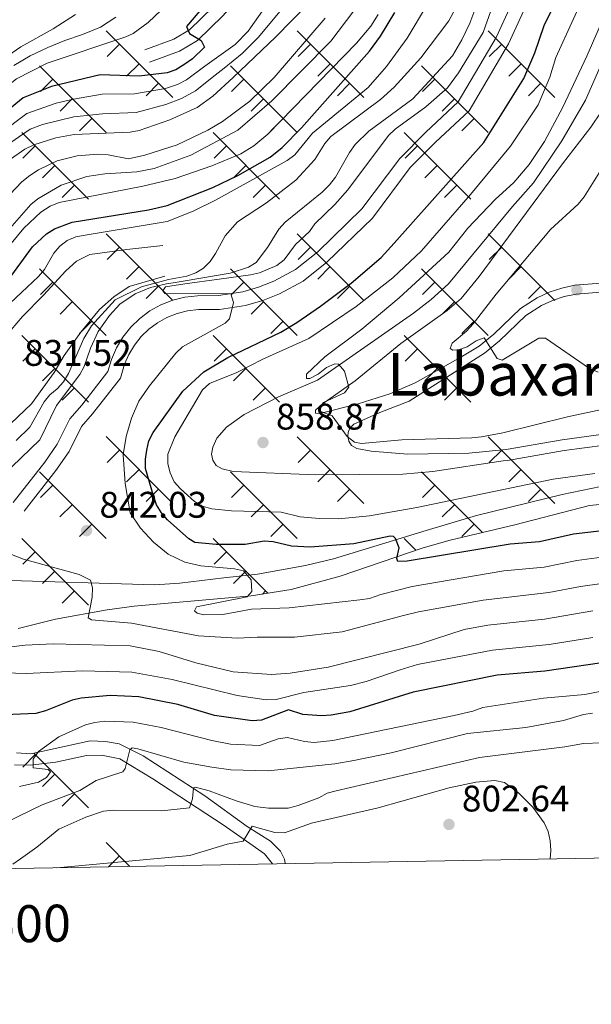
# Model space of a CAD drawing. Units: metres. Extents: x 619632 to 624139, y 4761471 to 4764520.
# Drawn here: x 621511 to 621666, y 4761861 to 4762127 of the extents above; entities that cross this region are included whole.
import ezdxf
from ezdxf.enums import TextEntityAlignment as Align

# ---------------------------------------------------------------- set-up
doc = ezdxf.new("R2010")
doc.units = ezdxf.units.M
doc.header["$MEASUREMENT"] = 0
doc.linetypes.add('DGN Style 3', pattern=[1147.6976, 819.784, -327.9136])
for name, color, linetype, lineweight in [('Nivel 21', 7, 'Continuous', 0), ('Nivel 36', 7, 'Continuous', 0), ('Nivel 4', 7, 'Continuous', 0), ('Nivel 41', 7, 'Continuous', 0), ('Nivel 45', 7, 'Continuous', 0), ('Nivel 5', 7, 'Continuous', 0), ('Nivel 61', 7, 'Continuous', 0), ('Nivel 63', 7, 'Continuous', 0), ('Nivel 7', 7, 'Continuous', 0)]:
    doc.layers.add(name, color=color, linetype=linetype, lineweight=lineweight)
doc.styles.add('Style-arial', font='arial.shx', dxfattribs={"bigfont": 'arialbig.shx'})
doc.styles.add('Style-Times New Roman', font='txt')

# ---------------------------------------------------------------- blocks, each defined once
blk = doc.blocks.new('5PATER')
at = {"layer": 'Nivel 7', "linetype": 'Continuous', "lineweight": 0}
h = blk.add_hatch(color=250, dxfattribs=at)
edge = h.paths.add_edge_path()
edge.add_ellipse((0, 0), major_axis=(-11, -11.1), ratio=0.999422, start_angle=0, end_angle=360)

msp = doc.modelspace()

# ---------------------------------------------------------------- linework, layer by layer
at = {"layer": 'Nivel 21', "color": 250, "linetype": 'Continuous', "lineweight": 0}
for points in [[(621544.72, 4762118.82, 799.14), (621552.54, 4762121.75, 799.9), (621556.79, 4762124.26, 800.35), (621563.21, 4762130.47, 801.05), (621571.39, 4762139.88, 800.66), (621577.91, 4762148.56, 800.96), (621581.81, 4762154.94, 801.26), (621586.75, 4762167.48, 801.38), (621589.19, 4762175.64, 801.41), (621591.79, 4762190.92, 801.41), (621592.42, 4762199.4, 801.41), (621591.64, 4762206.77, 801.41), (621589.98, 4762217.5, 801.54), (621589.13, 4762233.96, 801.92), (621585.85, 4762248.13, 802.17), (621584.87, 4762253.03, 801.96), (621583.36, 4762266.68, 801.42), (621583.23, 4762269.16, 801.17), (621583.44, 4762275.95, 801.03)], [(621509.06, 4761996.34, 840.93), (621517.59, 4762007.31, 841.06), (621520.97, 4762012.13, 841.18), (621524.39, 4762019, 841.18), (621527.63, 4762022.74, 841.63), (621534.7, 4762031.77, 842.2), (621535.64, 4762035.05, 842.33), (621537, 4762038.18, 842.5), (621538.76, 4762041.11, 842.69), (621540.88, 4762043.79, 842.91), (621543.34, 4762046.16, 843.16), (621546.09, 4762048.19, 843.41), (621549.07, 4762049.85, 843.68), (621552.25, 4762051.1, 843.96), (621555.57, 4762051.93, 844.24), (621558.96, 4762052.32, 844.52), (621564.6, 4762052.38, 844.96), (621571.19, 4762053.4, 845.34), (621575.46, 4762054.6, 845.48), (621579.6, 4762056.23, 845.53), (621585.47, 4762059.4, 845.42), (621591.49, 4762064.21, 845.36), (621603.47, 4762075.83, 846), (621613.7, 4762089.46, 846.18), (621620.79, 4762096.52, 846.12), (621629.5, 4762104.75, 845.55), (621639.84, 4762122.17, 845.17), (621646.53, 4762136.82, 845.49)], [(621476.44, 4762028.9, 818.57), (621495.17, 4762053.9, 817.56), (621501.07, 4762062.55, 817.56), (621513.83, 4762077.02, 817.56), (621515.76, 4762078.52, 817.45), (621522.09, 4762082.21, 817.23), (621529.03, 4762084.55, 817.16), (621533.86, 4762085.31, 817.2), (621542.53, 4762085.79, 817.43), (621547.22, 4762086.75, 817.68), (621557.19, 4762090.34, 817.3), (621569.84, 4762097.09, 817.09), (621579.05, 4762105.02, 817.46), (621595.01, 4762121.14, 816.83), (621601.26, 4762129.36, 816.71)], [(621678.78, 4762056.48, 869.74), (621661.15, 4762055.13, 866.5), (621657.62, 4762054.39, 866.09), (621654.2, 4762053.26, 865.8), (621650.93, 4762051.75, 865.61), (621646.4, 4762048.82, 865.56), (621639.16, 4762041.92, 865.27), (621635.24, 4762038.7, 865.06), (621630.26, 4762035.71, 864.6), (621617.89, 4762028.7, 862.4), (621611.04, 4762025.77, 861.8), (621602.42, 4762023.05, 861.07), (621592.03, 4762020.47, 859.86), (621590.89, 4762020.51, 859.55), (621590.86, 4762021.32, 859.3), (621592.75, 4762022.94, 859.57), (621601.68, 4762029.3, 860.3), (621614.03, 4762039.42, 860.18), (621626.55, 4762048.33, 860.56), (621630.34, 4762051.6, 860.66), (621635.22, 4762057.54, 860.68), (621657.78, 4762087.98, 860.43), (621665.46, 4762097.91, 860.04), (621668.25, 4762102.06, 859.87)], [(621549.54, 4762065.89, 831.58), (621539.87, 4762064.79, 832.34), (621529.85, 4762063.48, 832.34), (621526.18, 4762061.66, 832.6), (621523.29, 4762059, 832.6), (621517.29, 4762052.45, 832.34), (621511.62, 4762046.71, 831.58), (621502.32, 4762035.84, 831.46)], [(621563.14, 4762007.86, 858.41), (621564.02, 4762006.38, 858.53), (621565.66, 4762005.47, 858.53), (621568.62, 4762004.79, 858.66), (621590.9, 4762003.88, 859.61), (621614.5, 4762004.03, 859.67), (621622.68, 4762004.72, 859.67), (621641.66, 4762007.62, 858.15), (621642.9, 4762007.74, 858.15), (621658.18, 4762010.41, 857.84), (621674.72, 4762012.64, 857.84)], [(621668.18, 4762000.7, 852.76), (621657.68, 4761998.51, 852.26), (621634.52, 4761992.83, 851.12), (621620.87, 4761988.79, 850.23), (621595.8, 4761981.13, 847.95), (621588.16, 4761979.31, 847.19), (621575.16, 4761976.98, 845.04), (621566.08, 4761975.95, 844.4), (621554.21, 4761974.56, 842.76), (621547.44, 4761974.09, 842.14), (621505.16, 4761975.38, 836.02), (621496.86, 4761976.08, 834.62), (621495.51, 4761976.88, 834.43)], [(621509.46, 4761925.42, 822.11), (621513.65, 4761925.27, 821.1), (621520.57, 4761926.12, 819.84), (621528.87, 4761927.96, 818.06), (621532.96, 4761928.02, 816.92), (621537.96, 4761926.98, 816.04), (621546.82, 4761921.64, 813.12), (621565.87, 4761909.18, 807.17), (621573.09, 4761904.11, 804.26), (621577.06, 4761901.31, 803.62), (621579.26, 4761898.61, 803.27)]]:
    msp.add_polyline3d(points, dxfattribs=at)
at = {"layer": 'Nivel 21', "color": 250, "linetype": 'DGN Style 3', "lineweight": 0}
for points in [[(621545.98, 4762115.47, 799.14), (621554.08, 4762118.51, 799.9), (621558.98, 4762121.39, 800.35), (621565.8, 4762128, 801.05), (621574.17, 4762137.63, 800.66), (621580.87, 4762146.55, 800.96), (621585.02, 4762153.34, 801.26), (621590.13, 4762166.31, 801.38), (621592.68, 4762174.82, 801.41), (621595.34, 4762190.48, 801.41), (621596.01, 4762199.46, 801.41), (621595.19, 4762207.23, 801.41), (621593.54, 4762217.87, 801.54), (621592.69, 4762234.45, 801.92), (621589.35, 4762248.89, 802.17), (621588.41, 4762253.58, 801.96), (621586.92, 4762266.97, 801.42), (621586.81, 4762269.2, 801.17), (621587.02, 4762275.84, 801.03)], [(621512.04, 4761994.02, 840.93), (621520.63, 4762005.06, 841.06), (621524.23, 4762010.2, 841.18), (621527.55, 4762016.89, 841.18), (621530.55, 4762020.33, 841.63), (621538.12, 4762030.02, 842.2), (621539.2, 4762033.77, 842.33), (621540.36, 4762036.45, 842.5), (621541.87, 4762038.96, 842.69), (621543.69, 4762041.24, 842.91), (621545.79, 4762043.27, 843.16), (621548.14, 4762045.01, 843.41), (621550.69, 4762046.43, 843.68), (621553.41, 4762047.5, 843.96), (621556.24, 4762048.21, 844.24), (621559.2, 4762048.55, 844.52), (621564.91, 4762048.61, 844.96), (621571.99, 4762049.7, 845.34), (621576.67, 4762051.02, 845.48), (621581.2, 4762052.79, 845.53), (621587.56, 4762056.24, 845.42), (621593.98, 4762061.37, 845.36), (621606.32, 4762073.33, 846), (621616.56, 4762086.97, 846.18), (621623.42, 4762093.81, 846.12), (621632.48, 4762102.37, 845.55), (621643.19, 4762120.41, 845.17), (621650.05, 4762135.44, 845.49)], [(621396.88, 4761992.5, 788.24), (621398.45, 4761997.24, 788.3), (621400.42, 4762001.91, 788.35), (621404.21, 4762007.5, 788.35), (621411.89, 4762015.52, 788.31), (621423.38, 4762025.17, 788.31), (621430.38, 4762031.58, 788.3), (621437.51, 4762038.6, 788.28), (621446.58, 4762048.26, 788.24), (621459.89, 4762063.84, 788.09), (621479.62, 4762089.15, 787.49), (621491.46, 4762103.69, 787.42), (621498.71, 4762110.6, 787.55), (621503.08, 4762114.13, 787.7), (621511.15, 4762119.64, 787.97), (621519.88, 4762124.52, 788.07), (621525.96, 4762128.41, 788.13)], [(621563.14, 4762007.86, 858.41), (621562.76, 4762009.41, 858.41), (621563.08, 4762011.37, 858.41), (621564.17, 4762013.78, 858.41), (621566.85, 4762016.76, 858.53), (621571.61, 4762020.2, 858.79), (621580.86, 4762024.96, 859.04), (621591.48, 4762029.48, 859.55), (621617.4, 4762047.62, 860.37), (621622.2, 4762051.25, 860.37), (621626.89, 4762055.52, 860.43), (621644.19, 4762076.46, 860.75), (621649.92, 4762082.84, 860.5), (621657.59, 4762094.17, 860.75), (621664, 4762105.19, 860.31), (621674.5, 4762129.29, 859.99)], [(621593.53, 4762127.4, 817.22), (621579.68, 4762111.36, 817.09), (621573.08, 4762104.97, 817.08), (621565.71, 4762099.48, 817.09), (621561.77, 4762097.11, 817.11), (621553.48, 4762093.17, 817.14), (621544.74, 4762090.33, 817.19), (621540.24, 4762089.34, 817.22), (621534.76, 4762090.44, 817.22), (621531.96, 4762090.62, 817.23), (621526.38, 4762090.19, 817.31), (621520.98, 4762088.76, 817.45), (621515.92, 4762086.36, 817.63), (621513.58, 4762084.83, 817.74), (621511.38, 4762083.09, 817.86), (621497.01, 4762067.95, 818.24), (621480.85, 4762044.15, 817.98)], [(621550.12, 4762057.59, 831.58), (621540.5, 4762054.84, 832.09), (621536.3, 4762051.97, 832.09), (621532.41, 4762048.54, 831.84), (621527.35, 4762042.44, 831.84), (621522.82, 4762036.17, 831.84), (621520.19, 4762031.53, 831.58), (621514.04, 4762023.1, 831.58), (621508.43, 4762017.73, 831.58), (621498.02, 4762008.65, 831.58), (621493.51, 4762005.62, 831.58), (621486.78, 4762001.89, 831.84), (621484.76, 4762000.37, 831.84), (621483.25, 4761998.35, 831.84), (621482.7, 4761996.17, 832.09), (621483.06, 4761994.02, 832.09), (621483.95, 4761991.52, 832.34), (621488.63, 4761983.11, 833.48), (621491.68, 4761979.16, 833.86), (621495.51, 4761976.88, 834.43)], [(621679.22, 4762054.13, 869.74), (621661.48, 4762052.77, 866.5), (621658.24, 4762052.09, 866.09), (621655.08, 4762051.04, 865.8), (621652.08, 4762049.66, 865.61), (621647.88, 4762046.94, 865.56), (621640.74, 4762040.14, 865.27), (621636.61, 4762036.75, 865.06), (621616.3, 4762023.81, 862.18), (621608.34, 4762020.75, 861.32), (621601.24, 4762017.52, 860.75), (621600.09, 4762016.29, 860.24), (621599.71, 4762015.26, 860.05), (621599.65, 4762014.2, 859.93), (621599.95, 4762012.95, 859.74), (621600.64, 4762011.8, 859.74), (621602.13, 4762010.98, 859.55), (621605.99, 4762010.24, 859.48), (621615.92, 4762009.48, 858.55), (621632.44, 4762009.68, 858.16), (621642.49, 4762010.69, 858.15), (621657.72, 4762013.34, 857.84), (621674.4, 4762015.6, 857.84)], [(621510.4, 4761962.24, 837.31), (621520.48, 4761964.82, 838.7), (621534.48, 4761967.37, 841.36), (621541.81, 4761968.34, 842), (621573.51, 4761971.12, 845.67), (621584.28, 4761972.8, 845.54), (621597.54, 4761976.4, 848.84), (621620.01, 4761984.1, 850.48), (621627.35, 4761986.22, 851.24), (621644.85, 4761990.3, 852.89), (621665.07, 4761995.53, 853.4), (621673.67, 4761996.47, 853.78)], [(621582.69, 4761898.67, 803.14), (621582.51, 4761899.89, 802.86), (621581.44, 4761902.02, 802.61), (621578.68, 4761904.71, 803.75), (621572.44, 4761908.7, 804.76), (621560.91, 4761916.98, 808.69), (621544.21, 4761927.79, 814.14), (621537.72, 4761931.07, 816.29), (621534.04, 4761931.74, 816.92), (621529.88, 4761931.89, 817.3), (621513.82, 4761928.39, 820.6), (621509.92, 4761928.63, 821.48)]]:
    msp.add_polyline3d(points, dxfattribs=at)
at = {"layer": 'Nivel 36', "color": 250, "linetype": 'Continuous', "lineweight": 0}
for p, q in [((621534.2, 4762123.98), (621552.25, 4762105.94)), ((621585.94, 4762123.98), (621603.99, 4762105.94)), ((621637.68, 4762123.98), (621655.73, 4762105.94)), ((621537.82, 4762120.38), (621534.48, 4762117.04)), ((621589.56, 4762120.38), (621586.22, 4762117.04)), ((621641.3, 4762120.37), (621637.96, 4762117.04)), ((621543.12, 4762115.07), (621539.78, 4762111.74)), ((621594.86, 4762115.07), (621591.52, 4762111.74)), ((621646.6, 4762115.07), (621643.26, 4762111.73)), ((621516.16, 4762114.5), (621534.2, 4762096.47)), ((621567.9, 4762114.5), (621585.94, 4762096.46)), ((621619.64, 4762114.5), (621637.68, 4762096.46)), ((621519.77, 4762110.9), (621516.43, 4762107.56)), ((621548.42, 4762109.77), (621545.08, 4762106.43)), ((621571.51, 4762110.9), (621568.17, 4762107.56)), ((621600.16, 4762109.77), (621596.82, 4762106.43)), ((621623.25, 4762110.89), (621619.91, 4762107.56)), ((621651.9, 4762109.77), (621648.56, 4762106.43)), ((621525.07, 4762105.59), (621521.74, 4762102.26)), ((621576.81, 4762105.59), (621573.48, 4762102.26)), ((621628.55, 4762105.59), (621625.21, 4762102.25)), ((621530.38, 4762100.29), (621527.04, 4762096.95)), ((621582.12, 4762100.29), (621578.78, 4762096.95)), ((621633.85, 4762100.29), (621630.52, 4762096.95)), ((621511.42, 4762096.47), (621529.46, 4762078.43)), ((621563.16, 4762096.46), (621581.2, 4762078.43)), ((621614.9, 4762096.46), (621632.94, 4762078.43)), ((621515.03, 4762092.86), (621511.7, 4762089.52)), ((621566.77, 4762092.86), (621563.44, 4762089.52)), ((621618.51, 4762092.86), (621615.17, 4762089.52)), ((621520.34, 4762087.56), (621517, 4762084.22)), ((621572.08, 4762087.56), (621568.74, 4762084.22)), ((621623.81, 4762087.55), (621620.48, 4762084.22)), ((621525.64, 4762082.25), (621522.3, 4762078.92)), ((621577.38, 4762082.25), (621574.04, 4762078.92)), ((621629.12, 4762082.25), (621625.78, 4762078.91)), ((621534.2, 4762069.08), (621552.25, 4762051.04)), ((621585.94, 4762069.08), (621603.99, 4762051.04)), ((621637.68, 4762069.08), (621655.73, 4762051.04)), ((621537.82, 4762065.47), (621534.48, 4762062.13)), ((621589.56, 4762065.47), (621586.22, 4762062.13)), ((621641.3, 4762065.47), (621637.96, 4762062.13)), ((621516.16, 4762059.6), (621534.2, 4762041.56)), ((621543.12, 4762060.17), (621539.78, 4762056.83)), ((621567.9, 4762059.6), (621585.94, 4762041.56)), ((621594.86, 4762060.17), (621591.52, 4762056.83)), ((621619.63, 4762059.6), (621637.68, 4762041.56)), ((621646.6, 4762060.17), (621643.26, 4762056.83)), ((621519.77, 4762055.99), (621516.43, 4762052.65)), ((621548.42, 4762054.86), (621545.08, 4762051.53)), ((621571.51, 4762055.99), (621568.17, 4762052.65)), ((621600.16, 4762054.86), (621596.82, 4762051.53)), ((621623.25, 4762055.99), (621619.91, 4762052.65)), ((621651.9, 4762054.86), (621648.56, 4762051.53)), ((621525.07, 4762050.69), (621521.74, 4762047.35)), ((621576.81, 4762050.69), (621573.47, 4762047.35)), ((621628.55, 4762050.69), (621625.21, 4762047.35)), ((621530.38, 4762045.39), (621527.04, 4762042.05)), ((621582.11, 4762045.38), (621578.78, 4762042.05)), ((621633.85, 4762045.38), (621630.52, 4762042.05)), ((621511.42, 4762041.56), (621529.46, 4762023.52)), ((621563.16, 4762041.56), (621581.2, 4762023.52)), ((621614.9, 4762041.56), (621632.94, 4762023.52)), ((621515.03, 4762037.96), (621511.7, 4762034.62)), ((621566.77, 4762037.95), (621563.43, 4762034.62)), ((621618.51, 4762037.95), (621615.17, 4762034.62)), ((621520.34, 4762032.65), (621517, 4762029.32)), ((621572.07, 4762032.65), (621568.74, 4762029.31)), ((621623.81, 4762032.65), (621620.48, 4762029.31)), ((621525.64, 4762027.35), (621522.3, 4762024.01)), ((621577.38, 4762027.35), (621574.04, 4762024.01)), ((621629.12, 4762027.35), (621625.78, 4762024.01)), ((621534.2, 4762014.18), (621552.25, 4761996.14)), ((621585.94, 4762014.17), (621603.99, 4761996.14)), ((621637.68, 4762014.17), (621655.72, 4761996.14)), ((621537.82, 4762010.57), (621534.48, 4762007.23)), ((621589.56, 4762010.57), (621586.22, 4762007.23)), ((621641.3, 4762010.57), (621637.96, 4762007.23)), ((621516.16, 4762004.7), (621534.2, 4761986.66)), ((621543.12, 4762005.26), (621539.78, 4762001.93)), ((621567.89, 4762004.69), (621585.94, 4761986.66)), ((621594.86, 4762005.26), (621591.52, 4762001.93)), ((621619.63, 4762004.69), (621636.08, 4761988.26)), ((621646.6, 4762005.26), (621643.26, 4762001.93)), ((621519.77, 4762001.09), (621516.43, 4761997.75)), ((621571.51, 4762001.09), (621568.17, 4761997.75)), ((621623.25, 4762001.09), (621619.91, 4761997.75)), ((621548.42, 4761999.96), (621545.08, 4761996.62)), ((621600.16, 4761999.96), (621596.82, 4761996.62)), ((621651.9, 4761999.96), (621648.56, 4761996.62)), ((621525.07, 4761995.78), (621521.73, 4761992.45)), ((621576.81, 4761995.78), (621573.47, 4761992.45)), ((621628.55, 4761995.78), (621625.21, 4761992.45)), ((621530.37, 4761990.48), (621527.04, 4761987.14)), ((621582.11, 4761990.48), (621578.78, 4761987.14)), ((621633.85, 4761990.48), (621630.52, 4761987.14)), ((621511.42, 4761986.66), (621529.46, 4761968.62)), ((621563.16, 4761986.66), (621578, 4761971.82)), ((621614.89, 4761986.66), (621618.1, 4761983.45)), ((621515.03, 4761983.05), (621511.69, 4761979.71)), ((621566.77, 4761983.05), (621563.43, 4761979.71)), ((621520.33, 4761977.75), (621517, 4761974.41)), ((621572.07, 4761977.75), (621568.74, 4761974.41)), ((621525.64, 4761972.44), (621522.3, 4761969.11)), ((621577.38, 4761972.44), (621576.52, 4761971.59)), ((621514.61, 4761928.56), (621529.46, 4761913.72)), ((621515.03, 4761928.15), (621511.69, 4761924.81)), ((621520.33, 4761922.84), (621517, 4761919.51)), ((621525.64, 4761917.54), (621522.3, 4761914.2)), ((621534.2, 4761904.37), (621540.65, 4761897.92)), ((621537.82, 4761900.76), (621534.87, 4761897.82))]:
    msp.add_line(p, q, dxfattribs=at)
at = {"layer": 'Nivel 4', "color": 36, "linetype": 'Continuous', "lineweight": 30, "flags": 128}
for points, elevation in [([(621572.39, 4762144.57), (621555.94, 4762125.1), (621556.83, 4762123.25), (621559.94, 4762121.39), (621560.89, 4762119.54), (621557.62, 4762116.42), (621555.57, 4762114.95), (621553.1, 4762113.46), (621550.76, 4762112.61), (621543.15, 4762111.73), (621532.6, 4762112.05), (621519.46, 4762108.88), (621511.77, 4762105.84), (621503.6, 4762099.28)], 800), ([(621668.48, 4761988.74), (621660.76, 4761987.77), (621651.54, 4761985.75), (621643.57, 4761985.14), (621615.73, 4761980.51), (621613.23, 4761980.37), (621612.95, 4761981.2), (621613.58, 4761984.11), (621612.6, 4761986.66), (621612.02, 4761987.14), (621611.11, 4761987.29), (621601.32, 4761985.22), (621589.45, 4761984.3), (621584.42, 4761984.52), (621579.46, 4761985.73), (621576.97, 4761985.91), (621571.88, 4761984.99), (621564.05, 4761984.96), (621558.23, 4761985.55), (621556.6, 4761986.57), (621550.85, 4761991.69), (621549.21, 4761993.58), (621547.87, 4761995.71), (621547, 4761998.14), (621544.85, 4762005.56), (621544.85, 4762008.06), (621545.26, 4762010.56), (621545.82, 4762013.02), (621546.94, 4762015.26), (621554.97, 4762026.46), (621560.64, 4762031.73), (621567.15, 4762035.62), (621581.49, 4762042.41), (621585.81, 4762045.1), (621592.21, 4762049.47), (621600.54, 4762055.75), (621608.65, 4762062.64), (621612.24, 4762066.51), (621636.48, 4762093.76), (621647.26, 4762111.04), (621650.25, 4762118.05), (621652.82, 4762125.37), (621657.5, 4762134.95)], 850), ([(621498.61, 4762044.12), (621514.27, 4762065.51), (621518.06, 4762069.03), (621520.24, 4762070.42), (621525, 4762072.23), (621545.67, 4762075.55), (621550.72, 4762076.71), (621563.15, 4762081.63), (621569.91, 4762084.86), (621578.62, 4762089.78), (621581.89, 4762092.38), (621587.14, 4762097.76), (621605.5, 4762118.5), (621608.52, 4762122.5), (621612.35, 4762128.97)], 825), ([(621668.4, 4761952.98), (621653, 4761950.74), (621640.12, 4761949.66), (621617.35, 4761945.06), (621600.2, 4761939.73), (621595.11, 4761938.79), (621592.48, 4761938.66), (621587.46, 4761939.03), (621583.56, 4761940.28), (621576.3, 4761937.5), (621573.72, 4761937.32), (621563.6, 4761938.73), (621553.64, 4761941.75), (621543.11, 4761943.79), (621535.31, 4761944.15), (621527.45, 4761943.42), (621525, 4761942.91), (621517.83, 4761940), (621515.22, 4761939.29), (621494.34, 4761938.36)], 825)]:
    msp.add_lwpolyline(points, dxfattribs=dict(at, elevation=elevation))
at = {"layer": 'Nivel 5', "color": 36, "linetype": 'Continuous', "lineweight": 0, "flags": 128}
for points, elevation in [([(621643.57, 4762144.22), (621636.3, 4762123.54), (621629.65, 4762112.6), (621626.65, 4762108.53), (621620.75, 4762103.44), (621612.48, 4762097.41), (621610.66, 4762095.61), (621599.66, 4762080.93), (621596.14, 4762076.98), (621590.69, 4762071.74), (621589.24, 4762069.65), (621585.51, 4762066.16), (621582.44, 4762062.03), (621580.4, 4762060.52), (621575.76, 4762058.52), (621573.27, 4762057.99), (621564.78, 4762056.82), (621555.57, 4762055.51), (621550.28, 4762054.75), (621549.56, 4762053.66), (621550.11, 4762052.93), (621567.98, 4762052.84), (621568.68, 4762050.47), (621567.63, 4762046.06), (621566.46, 4762044.91), (621554.94, 4762038.51), (621553.12, 4762036.78), (621545.94, 4762027.97), (621543.07, 4762023.8), (621541.06, 4762019.14), (621539.63, 4762014.22), (621538.86, 4762009.25), (621539.34, 4762001.49), (621540.69, 4761993.6), (621543.55, 4761989.38), (621547.02, 4761985.61), (621550.98, 4761982.36), (621555.52, 4761980.19), (621559.87, 4761979.19), (621568.98, 4761978.42), (621571.42, 4761977.89), (621573.48, 4761975.49), (621573.64, 4761972.28), (621572.4, 4761970.81), (621558.68, 4761968.18), (621558.13, 4761967.06), (621558.84, 4761966.44), (621560.68, 4761965.98), (621565.78, 4761966.09), (621573.57, 4761967.54), (621583.77, 4761967.89), (621602.93, 4761970.02), (621605.53, 4761970.37), (621608.57, 4761971.49), (621617.03, 4761973.62), (621641.89, 4761977.84), (621652.82, 4761978.89), (621661.68, 4761980.72), (621668.46, 4761981.59)], 845), ([(621583.44, 4762139.18), (621572.7, 4762123.86), (621569.18, 4762120.29), (621560.95, 4762114.44), (621555.99, 4762110.72), (621553.53, 4762109.46), (621550.3, 4762108.4), (621541.88, 4762106.89), (621533.17, 4762106.83), (621525.4, 4762105.49), (621520.68, 4762104.41), (621512.72, 4762101.61), (621505.33, 4762096.11)], 805), ([(621638.37, 4762141.32), (621632.68, 4762126.07), (621630.56, 4762121.55), (621627.95, 4762117.23), (621617.26, 4762105.56), (621605.31, 4762096.8), (621601.64, 4762093.18), (621600.07, 4762091.1), (621596.29, 4762084.37), (621594.69, 4762082.3), (621592.68, 4762080.32), (621582.66, 4762072.17), (621581.01, 4762070.3), (621577.95, 4762065.39), (621574.85, 4762061.32), (621572.72, 4762060), (621567.79, 4762058.44), (621555.59, 4762056.36), (621552.41, 4762055.83), (621550.59, 4762055.52), (621546.19, 4762054.5), (621542.07, 4762052.81), (621537.94, 4762050.01), (621535.16, 4762046.94), (621532.1, 4762042.65), (621529.95, 4762038.13), (621528.28, 4762033.14), (621527.06, 4762030.96)], 840), ([(621555.96, 4762136.16), (621545.61, 4762126.2), (621541.55, 4762123.25), (621539.56, 4762122.31), (621518.23, 4762115.21), (621509.92, 4762111.02), (621500.34, 4762103.49), (621492.62, 4762094.72), (621483.67, 4762083.86), (621476.61, 4762075.74), (621449.42, 4762044.54), (621437.67, 4762031.58), (621413.88, 4762009.13), (621409.01, 4762003.27), (621406.32, 4761999.03), (621404.1, 4761994.44), (621401.52, 4761987.24), (621400.42, 4761976.51), (621398.05, 4761945.29), (621397.16, 4761910.96), (621395.2, 4761895.32)], 795), ([(621587.53, 4762136.88), (621575.51, 4762122.24), (621571.04, 4762117.87), (621566.18, 4762113.9), (621563.78, 4762111.98), (621558.44, 4762107.73), (621554.63, 4762105.64), (621550.42, 4762104.03), (621542.35, 4762101.92), (621533.2, 4762101.53), (621525.49, 4762100.69), (621517.02, 4762098.66), (621513.67, 4762097.38), (621506.74, 4762092.58)], 810), ([(621655.22, 4762002.67), (621618.32, 4761995.02), (621605.56, 4761992.76), (621597.14, 4761991.92), (621591.9, 4761992), (621586.73, 4761992.53), (621581.62, 4761993.76), (621568.2, 4761994.13), (621562.81, 4761994.66), (621560.26, 4761995.34), (621558.12, 4761996.63), (621554.32, 4762000.02), (621552.68, 4762002), (621551.54, 4762004.37), (621550.96, 4762006.84), (621550.97, 4762009.48), (621552.84, 4762014.16), (621560.33, 4762026.89), (621562.22, 4762028.53), (621569.57, 4762031.54), (621576.68, 4762035.13), (621589.11, 4762040.76), (621601.93, 4762049.43), (621611.87, 4762057.13), (621619.6, 4762064.46), (621632.82, 4762079.68), (621643.7, 4762092.81), (621651.15, 4762103.94), (621654.33, 4762111.42), (621656, 4762116.77), (621665.54, 4762137.73)], 855), ([(621669.68, 4762021.78), (621659.12, 4762019.51), (621641.59, 4762015.19), (621635.83, 4762014.17), (621633.2, 4762013.84), (621614.24, 4762013.3), (621603.35, 4762012.36), (621601.48, 4762012.7), (621599.48, 4762014.21), (621595.38, 4762019.81), (621592.08, 4762021.04), (621591.76, 4762021.86), (621593.09, 4762023.39), (621598.74, 4762026.08), (621599.93, 4762027.56), (621598.78, 4762031.93), (621597.1, 4762033.79), (621596.1, 4762033.92), (621593.91, 4762032.87), (621591.66, 4762031.08), (621589.36, 4762029.9), (621588.48, 4762029.92), (621588.46, 4762031.08), (621593.4, 4762035.82), (621603.43, 4762043.28), (621613.57, 4762051.71), (621627, 4762064.11), (621632.14, 4762070.57), (621639.53, 4762078.36), (621644.58, 4762082.94), (621648.77, 4762087.81), (621652.92, 4762094.06), (621657.9, 4762103.3), (621664.38, 4762117.16), (621671.99, 4762134.82)], 860), ([(621508.24, 4762050.29), (621515.87, 4762057.52), (621517.56, 4762059.44), (621520.04, 4762063.82), (621521.73, 4762065.73), (621523.71, 4762067.24), (621526.06, 4762068.2), (621528.58, 4762068.71), (621550.74, 4762072.4), (621557.75, 4762075.22), (621563.85, 4762078.13), (621583.22, 4762088.9), (621585.28, 4762090.46), (621590.11, 4762096.28), (621605.18, 4762108.67), (621610.1, 4762114.32), (621615.76, 4762122.02), (621621.25, 4762131.23)], 830), ([(621588.89, 4762131.26), (621580.13, 4762122.35), (621568.61, 4762111.36), (621563.12, 4762106.34), (621558.84, 4762103.19), (621551.5, 4762099.88), (621543.2, 4762096.99), (621540.73, 4762096.59), (621525.57, 4762095.9), (621520.57, 4762095.02), (621514.62, 4762093.14), (621512.22, 4762091.96), (621508.29, 4762089.22)], 815), ([(621505.54, 4762062.87), (621511.91, 4762070.56), (621516.58, 4762074.88), (621519.04, 4762076.52), (621521.47, 4762077.56), (621544.15, 4762081.95), (621552.9, 4762084.01), (621562.88, 4762087.43), (621570.71, 4762090.68), (621574.19, 4762092.83), (621578.02, 4762096.04), (621602.03, 4762120.62), (621605.91, 4762125.22), (621607.83, 4762128.36)], 820), ([(621509.86, 4762013.14), (621513.57, 4762016.73), (621517.45, 4762023.58), (621519.02, 4762025.52), (621520.99, 4762027.08), (621522.7, 4762029.04), (621524.06, 4762031.26), (621528.18, 4762040.72), (621530.28, 4762044.13), (621536.66, 4762051.2), (621543.77, 4762054.67), (621551.11, 4762056.66), (621556.06, 4762057.59), (621558.47, 4762058.48), (621560.62, 4762059.76), (621562.36, 4762061.57), (621563.8, 4762063.71), (621566.47, 4762068.48), (621569.75, 4762072.31), (621577.66, 4762077.42), (621585.54, 4762083.6), (621590.7, 4762089.16), (621593.39, 4762093.53), (621595.06, 4762095.39), (621608.5, 4762105.35), (621612.23, 4762108.77), (621619.4, 4762116.65), (621626.97, 4762126.71), (621628.27, 4762128.98)], 835), ([(621536.88, 4762127.7), (621532.66, 4762124.94), (621527.8, 4762122.98), (621523.06, 4762121.35), (621518.41, 4762119.49), (621513.64, 4762117.2), (621509.24, 4762114.62)], 790), ([(621667.45, 4762031.6), (621665.1, 4762032.61), (621653.19, 4762040.8), (621651.35, 4762040.84), (621641.4, 4762034.91), (621640.05, 4762035.33), (621636.58, 4762040.96), (621634.41, 4762040.11), (621631.99, 4762038.45), (621629.59, 4762037.68), (621628.07, 4762037.58), (621627.34, 4762038.02), (621627.87, 4762039.48), (621631.82, 4762042.72), (621633.56, 4762044.67), (621639.77, 4762052.76), (621654.53, 4762070.18), (621661.98, 4762077.06), (621663.63, 4762079.06), (621670.38, 4762089.92)], 865), ([(621527.06, 4762030.96), (621520.8, 4762022.57), (621516.23, 4762013.36), (621508.69, 4762006)], 840), ([(621666.5, 4762004.19), (621655.22, 4762002.67)], 855), ([(621507.01, 4761982.97), (621511.82, 4761981.05), (621526.88, 4761976.86), (621530.02, 4761975.34), (621530.53, 4761973.27), (621530.42, 4761970.77), (621529.37, 4761965.13), (621530.25, 4761964.59), (621541.1, 4761963.73), (621559.26, 4761960.32), (621569.81, 4761959.66), (621575.08, 4761959.97), (621585.25, 4761959.96), (621598.11, 4761961.36), (621614.76, 4761965.83), (621618.76, 4761966.83), (621636.27, 4761969.96), (621654.1, 4761972.03), (621662.6, 4761973.68), (621668.45, 4761974.44)], 840), ([(621665.94, 4761967.06), (621652.91, 4761964.82), (621637.56, 4761963.2), (621631.14, 4761962), (621618.94, 4761958.06), (621594.36, 4761951.78), (621584.08, 4761950.21), (621579.01, 4761949.82), (621568.65, 4761950.55), (621558.47, 4761952.96), (621548.55, 4761956.08), (621540.7, 4761957.59), (621519.88, 4761958.12), (621512.28, 4761957.76), (621504.75, 4761956.91)], 835), ([(621665.94, 4761959.86), (621654.19, 4761957.93), (621638.84, 4761956.43), (621618.48, 4761952.51), (621613.78, 4761951.14), (621604.58, 4761947.93), (621600.38, 4761946.82), (621587.7, 4761944.97), (621580.25, 4761943.05), (621577.58, 4761943), (621569.73, 4761944.14), (621552.09, 4761948.5), (621541.14, 4761950.51), (621527.84, 4761950.86), (621512.56, 4761950.13), (621486.66, 4761950.96)], 830), ([(621668.8, 4761945.46), (621663.77, 4761944.44), (621652.61, 4761943.39), (621636.18, 4761940.91), (621633.47, 4761939.92), (621628.43, 4761938.73), (621595.56, 4761931.96), (621590.56, 4761931.46), (621587.94, 4761931.72), (621583.28, 4761932.82), (621580.81, 4761932.41), (621575.76, 4761930.65), (621567.92, 4761931.03), (621562.81, 4761931.96), (621549.09, 4761935.51), (621541.54, 4761936.92), (621533.85, 4761937.19), (621531.18, 4761936.87), (621528.66, 4761936.26), (621521.41, 4761932.95), (621515.95, 4761929.04), (621514.51, 4761926.93), (621514.48, 4761924.54), (621518.51, 4761924.11), (621519.18, 4761923.53), (621518.11, 4761921.94), (621515.88, 4761920.67), (621510.8, 4761919.56)], 820), ([(621493.78, 4761903.41), (621516.95, 4761914.58), (621527.06, 4761918.41), (621531.51, 4761921.15), (621538.73, 4761923.48), (621539.4, 4761924.4), (621540.67, 4761929.42), (621541.3, 4761929.96), (621542.83, 4761929.75), (621555.22, 4761926.15), (621562.8, 4761924.74), (621567.97, 4761924.04), (621578.09, 4761923.73), (621596.15, 4761925.71), (621601.32, 4761926.58), (621611.39, 4761928.63), (621632.09, 4761933.89), (621647.87, 4761935.48), (621658, 4761937.4), (621663.43, 4761939.05), (621665.93, 4761939.37)], 815), ([(621508.94, 4761898.51), (621511.03, 4761899.96), (621515.43, 4761903.09), (621521.41, 4761907.95), (621528.77, 4761911.2), (621533.54, 4761912.84), (621536.13, 4761913.16), (621549.24, 4761912.93), (621556.77, 4761913.76), (621557.64, 4761916.2), (621557.86, 4761919.16), (621558.45, 4761919.36), (621562.14, 4761918.4), (621569.39, 4761915.67), (621574.44, 4761914.13), (621578.22, 4761913.64), (621583.46, 4761913.7), (621586.22, 4761914.37), (621591.83, 4761916.51), (621594.02, 4761917.7), (621596.46, 4761918.35), (621635.34, 4761927.34), (621658.39, 4761930.25), (621663.43, 4761931.17), (621668.39, 4761931.39)], 810), ([(621520.85, 4761897.56), (621556.86, 4761900.89), (621566.96, 4761903.91), (621571.31, 4761904.72), (621573.77, 4761908.77), (621579.9, 4761907.05), (621582.55, 4761907.04), (621589.86, 4761909.57), (621607.84, 4761913.73), (621627.1, 4761919.13), (621634.29, 4761920.68), (621639.49, 4761921.19), (621642.08, 4761920.63), (621645.95, 4761917.71), (621649.74, 4761913.96), (621652.83, 4761909.68), (621653.9, 4761907.38), (621654.39, 4761904.85), (621654.58, 4761902.25), (621654.42, 4761899.95)], 805)]:
    msp.add_lwpolyline(points, dxfattribs=dict(at, elevation=elevation))
at = {"layer": 'Nivel 61', "color": 250, "linetype": 'Continuous', "lineweight": 0}
msp.add_3dface([(620564.56, 4761880.5), (620523.82, 4764194.02), (623918.97, 4764254.61), (623960.86, 4761941.1)], dxfattribs=at)
at = {"layer": 'Nivel 63', "color": 7, "linetype": 'Continuous', "lineweight": 0}
msp.add_3dface([(619685.04, 4761470.94), (619632.07, 4764440.48), (624086.36, 4764519.96), (624139.34, 4761550.42)], dxfattribs=at)

# ---------------------------------------------------------------- block references
at = {"layer": 'Nivel 7', "color": 250, "linetype": 'Continuous', "lineweight": 0, "xscale": 0.09999983015004542, "yscale": 0.09999983015004542, "zscale": 0.09999983015004542}
for p in [(621661.66, 4762053.9, 866.6), (621576.69, 4762012.6, 858.88), (621528.92, 4761988.75, 842.04), (621627.03, 4761909.28, 802.65)]:
    msp.add_blockref('5PATER', p, dxfattribs=at)

# ---------------------------------------------------------------- texts
at = {"layer": 'Nivel 41', "color": 250, "linetype": 'Continuous', "lineweight": 0, "style": 'Style-arial'}
for s, p in [('831.52', (621512, 4762033.34, 831.52)), ('858.87', (621580.19, 4762016.1, 858.88)), ('842.03', (621532.42, 4761992.25, 842.04)), ('802.64', (621630.53, 4761912.78, 802.65))]:
    msp.add_text(s, height=7, dxfattribs=at).set_placement(p)
at = {"layer": 'Nivel 45', "color": 250, "linetype": 'Continuous', "lineweight": 0, "style": 'Style-Times New Roman'}
msp.add_text('Labaxar', height=11.5, dxfattribs=at).set_placement((621639.62, 4762031.05, 863.98), align=Align.MIDDLE_CENTER)
at = {"layer": 'Nivel 63', "color": 7, "linetype": 'Continuous', "lineweight": 0, "style": 'Style-arial'}
msp.add_text('621.500', height=10, rotation=1.0222, dxfattribs=at).set_placement((621500, 4761887.19), align=Align.TOP_CENTER)

doc.saveas('drawing.dxf')
